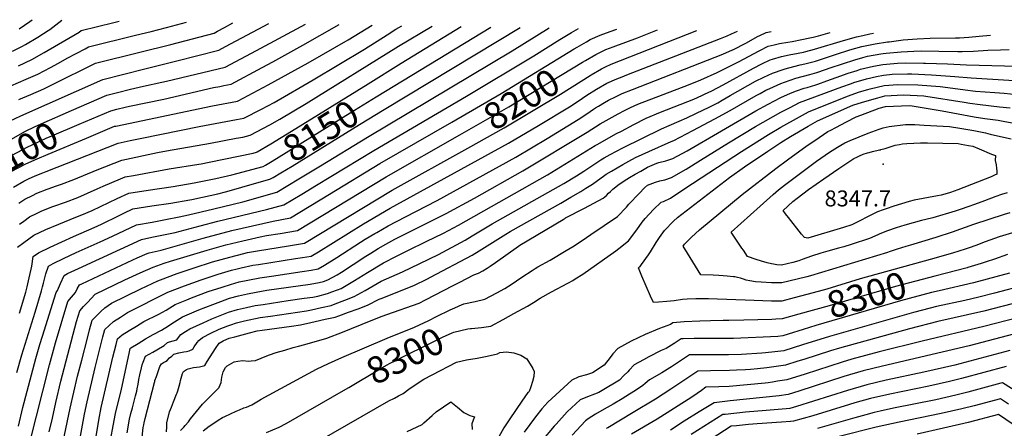
# Model space of a CAD drawing. Units: inches. Extents: x 2578015 to 2583500, y 1550435 to 1555843.
# Drawn here: x 2581397 to 2582462, y 1555343 to 1555785 of the extents above; entities that cross this region are included whole.
import ezdxf
from ezdxf.enums import TextEntityAlignment as Align

# ---------------------------------------------------------------- set-up
doc = ezdxf.new("R2010")
doc.units = ezdxf.units.IN
doc.header["$MEASUREMENT"] = 0
doc.layers.add('tile_2467_22_contour_10ft', color=123, linetype='Continuous')
doc.layers.add('tile_2467_22_spot_elev', color=173, linetype='Continuous')
doc.styles.add('Arial', font='arial.ttf')

msp = doc.modelspace()

# ---------------------------------------------------------------- linework, layer by layer
at = {"layer": 'tile_2467_22_contour_10ft'}
for p, q in [((2581782.4, 1555701.3, 8150), (2581906.4, 1555776.8, 8150)), ((2581791, 1555687.5, 8160), (2581938.3, 1555776.3, 8160)), ((2581870.7, 1555474.6, 8290), (2581872.3, 1555475.3, 8290))]:
    msp.add_line(p, q, dxfattribs=at)
for points, elevation in [([(2581385.6, 1555675.1), (2581397.8, 1555680.8), (2581486.4, 1555720), (2581532, 1555731.8), (2581566.7, 1555740.4), (2581612.1, 1555751.8), (2581619.3, 1555755.7), (2581666.3, 1555780.6)], 8080), ([(2581387, 1555713.4), (2581403.7, 1555720.3), (2581416.2, 1555725.9), (2581429.9, 1555733.2), (2581438.4, 1555737.7), (2581448.1, 1555743.1), (2581467.3, 1555753.4), (2581471.1, 1555755.3), (2581522.1, 1555768), (2581538.8, 1555772), (2581555.3, 1555776.3), (2581577.2, 1555782.1)], 8060), ([(2581388.8, 1555750.9), (2581398.7, 1555755.8), (2581402.8, 1555757.9), (2581416.2, 1555766), (2581427.5, 1555773.1), (2581429.2, 1555774.3), (2581442.1, 1555784.2)], 8040), ([(2581395.1, 1555735), (2581409.6, 1555741.8), (2581423.1, 1555749.4), (2581460.8, 1555771.4), (2581463, 1555773.1), (2581498.6, 1555781.8), (2581504.4, 1555783.2)], 8050), ([(2581395.6, 1555698.6), (2581408.5, 1555703.8), (2581422.8, 1555710), (2581431.9, 1555714.6), (2581478.8, 1555737.7), (2581526.5, 1555749.7), (2581560, 1555758.1), (2581606.9, 1555770.3), (2581610.8, 1555772.3), (2581618.1, 1555776.3), (2581627.3, 1555781.3)], 8070), ([(2581396.1, 1555774.9), (2581407.5, 1555782.8), (2581410, 1555784.7)], 8030), ([(2581389.9, 1555603.6), (2581401.1, 1555610.1), (2581406.1, 1555612.6), (2581413.3, 1555615.8), (2581421.5, 1555619.2), (2581425.3, 1555620.7), (2581503.2, 1555651.3), (2581516, 1555654), (2581528.7, 1555656.7), (2581590.9, 1555669.3), (2581631.3, 1555676.7), (2581639.2, 1555678.2), (2581658.3, 1555688.1), (2581672, 1555695.4), (2581714.4, 1555719.7), (2581769.7, 1555752.9), (2581794.2, 1555768.5), (2581803.9, 1555774.6), (2581810.3, 1555778.3)], 8120), ([(2581393.5, 1555403.3), (2581398.9, 1555422.5), (2581413.2, 1555468.6), (2581420.1, 1555491.7), (2581421.2, 1555495.9), (2581422.3, 1555499.9), (2581424.9, 1555509.9), (2581427.8, 1555518.4), (2581432.9, 1555521.2), (2581443.9, 1555526.6), (2581457.8, 1555532.9), (2581483.7, 1555544.4), (2581496.9, 1555550.8), (2581523, 1555563.1), (2581539.9, 1555565.8), (2581554.5, 1555568.6), (2581569.1, 1555571.5), (2581579.4, 1555573.6), (2581606.7, 1555580.1), (2581638.2, 1555587.8), (2581674.9, 1555598.4), (2581686.9, 1555605.5), (2581698.7, 1555612.7), (2581722, 1555626.8), (2581773.1, 1555657.9), (2581929.5, 1555751), (2581969.6, 1555775.8)], 8170), ([(2581395.2, 1555345.2), (2581400, 1555365.4), (2581414, 1555418.6), (2581418.4, 1555433.6), (2581421.2, 1555442.5), (2581435.9, 1555489.9), (2581437.5, 1555492.1), (2581440.6, 1555499.4), (2581444.6, 1555508.3), (2581448.4, 1555510.2), (2581460.1, 1555515.7), (2581528.3, 1555547.2), (2581539.5, 1555549.5), (2581564.7, 1555554.8), (2581592, 1555561.8), (2581611.1, 1555567), (2581663.9, 1555579.6), (2581682.4, 1555584.6), (2581701.8, 1555596.2), (2581717.8, 1555605.9), (2581779.9, 1555643.5), (2581880.2, 1555702.1), (2581953.1, 1555745.6), (2581981.4, 1555763.2), (2581993.9, 1555770.9), (2582001.6, 1555775.3)], 8180), ([(2581395.7, 1555586.5), (2581402.3, 1555590.7), (2581410.4, 1555594.8), (2581415.1, 1555597.1), (2581426.3, 1555601.6), (2581428.3, 1555602.4), (2581435.3, 1555604.8), (2581441.7, 1555606.9), (2581455, 1555611.8), (2581480.3, 1555622.4), (2581507, 1555633), (2581545.6, 1555641), (2581555.4, 1555643), (2581603, 1555651.1), (2581631, 1555656.5), (2581638.2, 1555657.9), (2581646, 1555659.8), (2581667.3, 1555671.2), (2581678.2, 1555677.2), (2581706.7, 1555694), (2581806.6, 1555756.1), (2581842.9, 1555777.8)], 8130), ([(2581452.8, 1555686.6), (2581491, 1555703.1), (2581502.4, 1555706), (2581516.6, 1555709.6), (2581530.7, 1555713), (2581550.6, 1555717.3), (2581555.3, 1555718.4), (2581618.9, 1555733.4), (2581652.8, 1555751.5), (2581706.1, 1555780)], 8090), ([(2581453.7, 1555286.8), (2581466.8, 1555358.3), (2581469.6, 1555371.7), (2581478.4, 1555408.8), (2581483.7, 1555430.2), (2581486.6, 1555441.7), (2581488.7, 1555449.8), (2581493.3, 1555454), (2581498.2, 1555458.3), (2581505.6, 1555463.2), (2581513.4, 1555468.2), (2581557.1, 1555490.1), (2581574.9, 1555497), (2581593, 1555503.5), (2581611.4, 1555509.6), (2581625.7, 1555513.8), (2581632.1, 1555515.5), (2581636.4, 1555516.5), (2581649.1, 1555519.2), (2581655.2, 1555520.2), (2581695, 1555526.4), (2581702.8, 1555527.6), (2581712.1, 1555529.2), (2581720, 1555533.9), (2581768.8, 1555564.1), (2581797.7, 1555581), (2581925.7, 1555651.1), (2581958, 1555670.2), (2581991.6, 1555690.5), (2582001, 1555696.7), (2582010.5, 1555703.1), (2582021.1, 1555709.8), (2582032.2, 1555716), (2582042.8, 1555720.8), (2582048.6, 1555723.1), (2582053.7, 1555725.2), (2582155.2, 1555764.4), (2582162.5, 1555767.4), (2582167, 1555769.4), (2582173.7, 1555772.5)], 8220), ([(2581460.8, 1555671.7), (2581495.2, 1555686.3), (2581501.6, 1555687.9), (2581510.7, 1555690.1), (2581515.6, 1555691.3), (2581552.5, 1555698.9), (2581606.5, 1555711.4), (2581613.2, 1555712.7), (2581617.7, 1555713.5), (2581625.6, 1555715), (2581659.2, 1555733.1), (2581670.5, 1555739.2), (2581703.2, 1555757.2), (2581742.4, 1555779.4)], 8100), ([(2581468.8, 1555656.8), (2581499.3, 1555669.5), (2581500.7, 1555669.8), (2581605.4, 1555691.6), (2581632.4, 1555696.6), (2581633.1, 1555696.9), (2581665.7, 1555714.4), (2581708.7, 1555738.1), (2581752.1, 1555763.1), (2581778.2, 1555778.9)], 8110), ([(2581475.3, 1555310.4), (2581482.3, 1555351.9), (2581484.9, 1555365.4), (2581493, 1555401.2), (2581497.5, 1555420), (2581501, 1555433.7), (2581502.4, 1555439.6), (2581507.5, 1555443.9), (2581514.9, 1555448.6), (2581522.9, 1555453.5), (2581531.1, 1555458.3), (2581547.3, 1555466.3), (2581555.2, 1555470.7), (2581559, 1555473.3), (2581565, 1555476.7), (2581577.6, 1555481.9), (2581582.7, 1555484), (2581600.6, 1555490.7), (2581615.6, 1555495.7), (2581624.6, 1555498.6), (2581634.3, 1555501.2), (2581643.7, 1555503.2), (2581656.6, 1555505.6), (2581669.1, 1555507.6), (2581702.5, 1555512.5), (2581712.2, 1555514.1), (2581719.5, 1555515.4), (2581726.6, 1555519.4), (2581740, 1555527.5), (2581765.5, 1555544.2), (2581770.6, 1555547.3), (2581780.9, 1555553.5), (2581783.3, 1555554.8), (2581795.3, 1555561.7), (2581814.3, 1555571.6), (2581848.3, 1555589.2), (2581933.5, 1555636.2), (2581950.5, 1555646.1), (2581967.6, 1555656.4), (2582001.2, 1555676.8), (2582010.6, 1555683), (2582017.7, 1555687.9), (2582019.9, 1555689.3), (2582023, 1555691.2), (2582029.5, 1555695.2), (2582033.9, 1555697.7), (2582041.4, 1555701.5), (2582048.9, 1555704.9), (2582059.8, 1555709.3), (2582157.6, 1555747.6), (2582168, 1555752.1), (2582168.5, 1555752.3), (2582183.3, 1555759.9), (2582195.4, 1555766.5), (2582197.9, 1555767.6), (2582204.5, 1555770.8), (2582210, 1555772)], 8230), ([(2581495.4, 1555331.8), (2581497.8, 1555345.6), (2581500.3, 1555359.1), (2581501.7, 1555365), (2581506.3, 1555383.5), (2581515.3, 1555425.7), (2581516.2, 1555429.4), (2581516.7, 1555429.9), (2581524.7, 1555434.8), (2581532.8, 1555439.6), (2581541.1, 1555444.3), (2581550, 1555449), (2581557.8, 1555453.8), (2581561.2, 1555456.1), (2581567, 1555459.9), (2581572.9, 1555463.5), (2581590.3, 1555471), (2581605.5, 1555476.9), (2581614.4, 1555480.2), (2581623.6, 1555483.5), (2581633.3, 1555486.2), (2581643, 1555488.3), (2581652.6, 1555490.2), (2581664.2, 1555492.2), (2581711, 1555498.8), (2581720.7, 1555500.5), (2581725.6, 1555501.7), (2581730.1, 1555503.5), (2581740.2, 1555509), (2581744.9, 1555511.7), (2581757.7, 1555520), (2581771.4, 1555529.1), (2581776.6, 1555532.5), (2581784.6, 1555537.3), (2581792.9, 1555542.1), (2581802.7, 1555547.3), (2581811.9, 1555552), (2581858.2, 1555575.2), (2581888.9, 1555591.9), (2581941.3, 1555621.3), (2582010.9, 1555663), (2582025, 1555672), (2582031.5, 1555675.8), (2582044.4, 1555683.1), (2582051.3, 1555686.6), (2582057.9, 1555690), (2582065.7, 1555693.3), (2582120.4, 1555714.2), (2582133.9, 1555719.8), (2582151.6, 1555727.6), (2582174.7, 1555739.2), (2582197.2, 1555751.2), (2582206.8, 1555756), (2582213.3, 1555757.6), (2582218.9, 1555758.9), (2582228, 1555760.3), (2582232.9, 1555761.2), (2582243.2, 1555763.2), (2582252, 1555765.2), (2582255.6, 1555766), (2582261.4, 1555767.4), (2582273.9, 1555770.9)], 8240), ([(2581512.9, 1555337.9), (2581515.6, 1555352.9), (2581517, 1555358.8), (2581518.6, 1555365.1), (2581520.9, 1555373.8), (2581522, 1555378), (2581523.3, 1555383.2), (2581523.8, 1555385.5), (2581524.8, 1555390.6), (2581525.7, 1555395.6), (2581526.7, 1555400.6), (2581528.5, 1555408.4), (2581529.2, 1555411.5), (2581530.3, 1555414.6), (2581532.9, 1555421), (2581540.6, 1555425.4), (2581544.9, 1555427.9), (2581553.1, 1555432.5), (2581556.6, 1555435.7), (2581558.8, 1555436.3), (2581566.5, 1555438.5), (2581568.3, 1555441.2), (2581571.1, 1555444.4), (2581576, 1555447.7), (2581580.6, 1555450.4), (2581595.3, 1555457.1), (2581604.6, 1555461.3), (2581613.6, 1555465.1), (2581622.7, 1555468.5), (2581632.3, 1555471.4), (2581642, 1555473.7), (2581651.6, 1555475.6), (2581660, 1555477), (2581687.1, 1555481.1), (2581704.6, 1555483.5), (2581713.8, 1555484.8), (2581719.2, 1555486), (2581729.8, 1555488.7), (2581734.4, 1555490.4), (2581740.5, 1555492.7), (2581744.5, 1555494.3), (2581759.1, 1555502.7), (2581772.9, 1555511.4), (2581790.4, 1555522), (2581804.4, 1555529.1), (2581817.6, 1555535.7), (2581836.6, 1555544.8), (2581855.4, 1555554.1), (2581871.4, 1555562.7), (2581968, 1555617.2), (2582019.6, 1555648.8), (2582021.6, 1555649.9), (2582042.6, 1555661.6), (2582047.9, 1555664.4), (2582061.2, 1555671.4), (2582074.7, 1555678.2), (2582090.3, 1555684.8), (2582126.2, 1555699), (2582134.9, 1555702.7), (2582137.8, 1555704.1), (2582145.7, 1555708), (2582158.2, 1555714.5), (2582190.9, 1555732.3), (2582200, 1555737.1), (2582209.1, 1555741.4), (2582211.4, 1555742.1), (2582221.1, 1555744.8), (2582229.6, 1555746.7), (2582239.1, 1555748.5), (2582245.1, 1555749.8), (2582247.5, 1555750.4), (2582256.8, 1555752.8), (2582288.3, 1555762.4), (2582302.4, 1555766.3), (2582309.4, 1555767.8), (2582316.9, 1555769.5), (2582320.8, 1555770.2)], 8250), ([(2581773.6, 1555715.5), (2581809.4, 1555737.7), (2581874.6, 1555777.3)], 8140), ([(2581996.9, 1555753.2), (2582000, 1555755), (2582010.2, 1555761), (2582014.1, 1555763.2), (2582016.7, 1555764.4), (2582022.4, 1555767), (2582024.8, 1555768.1), (2582035.7, 1555772.1), (2582042.8, 1555774.6)], 8190), ([(2582005.7, 1555738.8), (2582008.9, 1555740.8), (2582020.2, 1555747.3), (2582031.1, 1555752.5), (2582038.9, 1555755.5), (2582041.7, 1555756.6), (2582052.7, 1555760.5), (2582065.5, 1555765.1), (2582086.9, 1555773.9)], 8200), ([(2582014.2, 1555724.6), (2582015.2, 1555725.3), (2582026.2, 1555731.6), (2582030.6, 1555733.7), (2582036.8, 1555736.5), (2582129.5, 1555773.2)], 8210), ([(2581528.7, 1555329.7), (2581530.4, 1555343.9), (2581530.9, 1555346.6), (2581531.4, 1555348.9), (2581532.5, 1555353.7), (2581542.4, 1555392.4), (2581542.7, 1555393.5), (2581543, 1555394.6), (2581544.5, 1555399), (2581547.5, 1555407.6), (2581548.4, 1555409.7), (2581549.9, 1555412.7), (2581552.2, 1555414), (2581554.3, 1555415.2), (2581556.2, 1555416.3), (2581558.9, 1555419), (2581561.1, 1555421), (2581563.3, 1555423), (2581568.7, 1555424.7), (2581574.4, 1555425.5), (2581577, 1555426.1), (2581579.9, 1555426.9), (2581584.1, 1555428.6), (2581585.6, 1555431), (2581588.7, 1555435.9), (2581590.3, 1555437.9), (2581594.4, 1555441), (2581603.4, 1555445.8), (2581612.6, 1555450.2), (2581621.7, 1555453.8), (2581625.1, 1555455), (2581631.4, 1555457.1), (2581639.8, 1555459.1), (2581656.7, 1555462.6), (2581668.1, 1555464.2), (2581707.2, 1555469.9), (2581712.5, 1555471), (2581723.2, 1555473.4), (2581733.9, 1555475.9), (2581738.2, 1555477.5), (2581748.5, 1555481.4), (2581758.6, 1555485.4), (2581770.5, 1555492.1), (2581787.9, 1555501.9), (2581799.3, 1555507.1), (2581810.8, 1555512.2), (2581829.8, 1555521.2), (2581849.8, 1555530.9), (2581878.7, 1555546.5), (2581886.4, 1555551), (2581908.1, 1555564.1), (2581985.5, 1555607.8), (2581999.2, 1555616), (2582007.3, 1555621.1), (2582025.6, 1555633.2), (2582029.4, 1555635.4), (2582035.6, 1555638.9), (2582049.4, 1555646.2), (2582091.3, 1555666.7), (2582099.6, 1555670.5), (2582110.3, 1555675.2), (2582118.9, 1555678.7), (2582137.4, 1555687.5), (2582141.5, 1555689.4), (2582152.2, 1555695), (2582157.1, 1555697.8), (2582165.8, 1555702.7), (2582193.1, 1555718.2), (2582202.2, 1555722.8), (2582211.3, 1555727.1), (2582223, 1555731), (2582225.3, 1555731.8), (2582234.7, 1555734.2), (2582241.5, 1555735.9), (2582246.4, 1555737), (2582258.1, 1555739.9), (2582267.7, 1555743), (2582280.9, 1555747.6), (2582294.2, 1555751.9), (2582297.6, 1555752.8), (2582308.2, 1555755.7), (2582322.7, 1555758.8), (2582335.8, 1555760.7), (2582337.9, 1555761), (2582353, 1555763.1), (2582368, 1555764.1), (2582382.1, 1555764.8), (2582409.4, 1555765), (2582411.8, 1555765), (2582413.9, 1555765.1), (2582424, 1555765.9), (2582435.3, 1555767.1), (2582447.6, 1555768.2)], 8260), ([(2581555.6, 1555339), (2581555.9, 1555344.4), (2581556, 1555349), (2581558.9, 1555360.6), (2581560.8, 1555365.8), (2581563, 1555371.5), (2581566.3, 1555379.9), (2581567, 1555381.4), (2581567.8, 1555383.4), (2581569.3, 1555388.6), (2581570.2, 1555392.6), (2581570.7, 1555394.7), (2581572.9, 1555402.2), (2581573.9, 1555404.3), (2581577, 1555406.7), (2581579, 1555407.2), (2581584.8, 1555408.8), (2581591.2, 1555409.3), (2581596.9, 1555410.9), (2581599.5, 1555415.2), (2581608.5, 1555429.4), (2581612.5, 1555434.9), (2581616.7, 1555437.6), (2581620.7, 1555439.4), (2581623.4, 1555440.3), (2581629.3, 1555442), (2581637.4, 1555444.1), (2581645.4, 1555446.2), (2581653.5, 1555448.2), (2581658.9, 1555449), (2581690.9, 1555453.5), (2581700.7, 1555455), (2581711.7, 1555457.4), (2581716.5, 1555458.4), (2581727.2, 1555460.8), (2581738, 1555463.2), (2581742, 1555464.6), (2581752.4, 1555468.4), (2581762.8, 1555472.3), (2581773, 1555476.2), (2581785.6, 1555482.6), (2581787.8, 1555483.4), (2581823.1, 1555497.5), (2581838.1, 1555504.5), (2581841.3, 1555506.2), (2581886.2, 1555530.2), (2581893.8, 1555534.7), (2581922.7, 1555552.8), (2581927.6, 1555555.7), (2581982.2, 1555586.4), (2581993.3, 1555592.8), (2582004, 1555598.9), (2582009.5, 1555602.5), (2582016.5, 1555607.1), (2582029.9, 1555616.6), (2582031.5, 1555617.7), (2582037.1, 1555621.1), (2582043.2, 1555624.7), (2582049.4, 1555628.1), (2582056, 1555631.7), (2582063.1, 1555635.6), (2582077.7, 1555642.3), (2582101.8, 1555653.1), (2582104.5, 1555654.1), (2582125.1, 1555664.9), (2582148.9, 1555677.6), (2582165.6, 1555686.6), (2582193.7, 1555702.7), (2582198.2, 1555705.1), (2582204.4, 1555708.4), (2582208.4, 1555710.3), (2582220.6, 1555715.9), (2582224.4, 1555717.3), (2582236.8, 1555721.4), (2582251.7, 1555725.4), (2582259.4, 1555727.5), (2582269, 1555730.8), (2582274, 1555732.6), (2582287.3, 1555737.1), (2582300.6, 1555741.5), (2582309.2, 1555743.9), (2582314.3, 1555745.2), (2582328.8, 1555747.9), (2582331.3, 1555748.2), (2582334.6, 1555748.7), (2582350.6, 1555750.1), (2582364.5, 1555750.9), (2582372.4, 1555751), (2582391.5, 1555750.9), (2582412, 1555750.4), (2582416.8, 1555750.3), (2582429.1, 1555750.7), (2582444.4, 1555751.8), (2582458.3, 1555752.3), (2582467.8, 1555752.5)], 8270), ([(2581864.4, 1555674.1), (2581917.8, 1555705), (2581996.9, 1555753.2)], 8190), ([(2581570.8, 1555340.7), (2581574.2, 1555344.3), (2581575.6, 1555345.9), (2581579.3, 1555350.1), (2581581.6, 1555353.1), (2581594.4, 1555369.1), (2581603.6, 1555378.1), (2581608.2, 1555382.7), (2581612.4, 1555387), (2581612.6, 1555387.3), (2581614.8, 1555392.5), (2581615.5, 1555398.3), (2581616.7, 1555404), (2581619.5, 1555408.8), (2581621, 1555410.5), (2581626.1, 1555413.5), (2581628.9, 1555414.7), (2581632.8, 1555415.6), (2581638.1, 1555416.4), (2581644.1, 1555415.7), (2581647.3, 1555416), (2581651.7, 1555416.4), (2581664.1, 1555421.4), (2581666.8, 1555422.4), (2581674.2, 1555425.1), (2581683.4, 1555427.6), (2581692.7, 1555430.2), (2581698.3, 1555431.6), (2581705.3, 1555433.6), (2581729.2, 1555440.6), (2581745.9, 1555447), (2581777.2, 1555459.5), (2581788.8, 1555464.1), (2581794.1, 1555466), (2581829, 1555478.4), (2581836, 1555481.8), (2581865.9, 1555497.3), (2581873, 1555501.1), (2581888.2, 1555508.8), (2581893.3, 1555510.6), (2581898, 1555513.1), (2581902.7, 1555516), (2581905.9, 1555518.2), (2581911.7, 1555522.4), (2581936.6, 1555539.9), (2581938, 1555540.8), (2581984.7, 1555568.9), (2581987.1, 1555570.3), (2581987.3, 1555570.4), (2582007.8, 1555581), (2582018, 1555586.4), (2582028.1, 1555591.9), (2582031.6, 1555594.7), (2582033.9, 1555597.1), (2582036, 1555599.1), (2582038.5, 1555601.5), (2582042, 1555604.2), (2582044.1, 1555606), (2582050.8, 1555610.4), (2582056.8, 1555614.1), (2582062.9, 1555617.6), (2582068.9, 1555621), (2582076.3, 1555625.2), (2582086.1, 1555629.6), (2582088.6, 1555630.2), (2582096, 1555632.1), (2582103.4, 1555634.6), (2582119, 1555643.1), (2582193.3, 1555686.1), (2582206.7, 1555693.5), (2582220.4, 1555700.5), (2582230.8, 1555705.5), (2582237.4, 1555707.8), (2582245.8, 1555710.7), (2582249.1, 1555711.6), (2582258.4, 1555714.4), (2582260.7, 1555715.1), (2582270.3, 1555718.5), (2582280.3, 1555722.3), (2582293.5, 1555726.9), (2582303.2, 1555730), (2582306.9, 1555731.1), (2582320.8, 1555734.5), (2582330.8, 1555736.3), (2582334.9, 1555736.8), (2582346.7, 1555737.6), (2582355.6, 1555738), (2582374.8, 1555737.9), (2582377.1, 1555737.9), (2582400.8, 1555737), (2582421.6, 1555736), (2582517.4, 1555733.5)], 8280), ([(2581872.9, 1555660.2), (2581926.2, 1555690.4), (2582005.7, 1555738.8)], 8200), ([(2581872.3, 1555475.3), (2581877.3, 1555477.5), (2581889.7, 1555480.1), (2581899.9, 1555482.6), (2581913, 1555489.5), (2581921.8, 1555494.2), (2581928.4, 1555498.4), (2581940.3, 1555506.5), (2581951.3, 1555513.6), (2581954.4, 1555515.6), (2581957.4, 1555517.4), (2581970.7, 1555524.9), (2581988.1, 1555535.1), (2581996.7, 1555540.3), (2582010, 1555549.2), (2582014.8, 1555552.4), (2582043.6, 1555571.8), (2582053.4, 1555582.2), (2582056.1, 1555585.3), (2582067, 1555597), (2582073, 1555602.8), (2582076.2, 1555605.7), (2582084.8, 1555609), (2582089.6, 1555610.7), (2582094.8, 1555611.7), (2582102.2, 1555614.3), (2582117.9, 1555623.3), (2582133.5, 1555632.7), (2582164, 1555651.8), (2582193.1, 1555669.3), (2582220.4, 1555684.7), (2582230.6, 1555690), (2582240.8, 1555695.2), (2582286.4, 1555712.3), (2582297.1, 1555715.9), (2582299.6, 1555716.8), (2582313.2, 1555720.8), (2582324, 1555723.3), (2582331.5, 1555724.9), (2582338.2, 1555725.4), (2582341, 1555725.7), (2582357.5, 1555726.1), (2582362.2, 1555726.1), (2582383.7, 1555725.2), (2582408.8, 1555723.5), (2582426.4, 1555721.8), (2582513.8, 1555716.6)], 8290), ([(2581881.6, 1555645.9), (2581921, 1555667.9), (2581982, 1555704.3), (2582004.4, 1555718.4), (2582014.2, 1555724.6)], 8210), ([(2581653.7, 1555641.9), (2581668.4, 1555650.5), (2581690.8, 1555664.2), (2581773.6, 1555715.5)], 8140), ([(2581884.5, 1555450.8), (2581885.8, 1555450.9), (2581896.3, 1555451.9), (2581906.7, 1555453.5), (2581919.8, 1555460.6), (2581931.6, 1555467.1), (2581946.1, 1555474.9), (2581952.8, 1555479), (2581960, 1555483.6), (2581972.1, 1555490.5), (2581990, 1555500), (2581995.3, 1555502.9), (2581997.7, 1555504.4), (2582006.3, 1555509.7), (2582042, 1555534.8), (2582045.2, 1555537.2), (2582055.5, 1555545.8), (2582064.7, 1555557.6), (2582070.5, 1555566), (2582073.7, 1555569.7), (2582082.8, 1555579.6), (2582090.9, 1555587.4), (2582093.5, 1555588.3), (2582101, 1555591.9), (2582116.7, 1555602.1), (2582177.9, 1555642.3), (2582207, 1555660.6), (2582220.4, 1555668.4), (2582240.6, 1555679.7), (2582250.5, 1555685.2), (2582292.5, 1555702.2), (2582305.8, 1555706.7), (2582314.7, 1555709.2), (2582317.3, 1555709.9), (2582332.3, 1555713.6), (2582347.1, 1555714.6), (2582368.7, 1555714.3), (2582392.8, 1555712.5), (2582412.2, 1555709.9), (2582420.1, 1555708.8), (2582431.2, 1555707.5), (2582452.2, 1555705.9), (2582462.2, 1555705.2), (2582482.7, 1555703.3)], 8300), ([(2581662.6, 1555627.6), (2581669.8, 1555631.8), (2581754.2, 1555684.1), (2581782.4, 1555701.3)], 8150), ([(2582234.8, 1555484.1), (2582221.6, 1555480.6), (2582215.5, 1555480.5), (2582210.5, 1555480.5), (2582191.6, 1555481), (2582142.2, 1555483), (2582130.4, 1555483.1), (2582128.3, 1555483.1), (2582119, 1555482.6), (2582113.9, 1555482.3), (2582105.1, 1555480.9), (2582097.1, 1555480.1), (2582088.2, 1555479.3), (2582082.8, 1555478.9), (2582079.5, 1555485.8), (2582074.7, 1555496.7), (2582070.1, 1555507.4), (2582066.3, 1555516.6), (2582068, 1555517.9), (2582068.2, 1555518), (2582069.8, 1555520.2), (2582077.2, 1555530.5), (2582079.3, 1555533.6), (2582085.6, 1555544), (2582089, 1555549.1), (2582094.4, 1555556.7), (2582104.4, 1555567), (2582108.7, 1555571), (2582122.7, 1555581.8), (2582136.7, 1555592.6), (2582150.7, 1555603.4), (2582165, 1555614.3), (2582181.1, 1555625.8), (2582206.3, 1555642.7), (2582220.5, 1555652.1), (2582230.8, 1555658.3), (2582250.2, 1555669.7), (2582260, 1555675.4), (2582298.6, 1555692.3), (2582308.9, 1555695.6), (2582325.5, 1555700.3), (2582333, 1555702.3), (2582353.3, 1555703.4), (2582375.3, 1555702.3), (2582377.6, 1555702.1), (2582419, 1555695.5), (2582424.9, 1555694.5), (2582436.1, 1555693), (2582457.3, 1555690.7), (2582468.9, 1555689.5)], 8310), ([(2581329.6, 1555618.6), (2581335.3, 1555623), (2581351, 1555633.4), (2581367.5, 1555643.6), (2581384.6, 1555653.7), (2581402.7, 1555664.2), (2581412.6, 1555669), (2581419.8, 1555672.3), (2581452.8, 1555686.6)], 8090), ([(2581670.8, 1555614.2), (2581679.4, 1555619.3), (2581691.4, 1555626.5), (2581764.3, 1555671.3), (2581791, 1555687.5)], 8160), ([(2582114.7, 1555539.9), (2582116.3, 1555542.1), (2582119.8, 1555545.6), (2582123.9, 1555549.6), (2582128.1, 1555553.5), (2582132.4, 1555557.4), (2582178.8, 1555595.7), (2582215, 1555624), (2582227.6, 1555633.4), (2582249.1, 1555648.9), (2582252.8, 1555651.4), (2582262.1, 1555657.5), (2582271.4, 1555663.7), (2582274.7, 1555665.4), (2582279.9, 1555668.2), (2582291.6, 1555674.3), (2582302, 1555679.6), (2582307, 1555681.7), (2582327.1, 1555689), (2582333.7, 1555690.9), (2582359.6, 1555692), (2582362.5, 1555691.8), (2582395.2, 1555686.1), (2582401, 1555685.1), (2582429.8, 1555679.9), (2582441.2, 1555678), (2582455.6, 1555676.2), (2582461.1, 1555675.1), (2582494.8, 1555669)], 8320), ([(2581407.5, 1555327.5), (2581428.7, 1555411.7), (2581435.2, 1555435.5), (2581448.7, 1555480), (2581452.6, 1555484.8), (2581456.8, 1555489.9), (2581458.9, 1555493.9), (2581461.4, 1555498.1), (2581463.8, 1555499.3), (2581518.9, 1555525.1), (2581523.9, 1555527.4), (2581534.4, 1555532), (2581536.8, 1555532.6), (2581549.6, 1555535.5), (2581595.3, 1555548.6), (2581626.1, 1555556.7), (2581671, 1555566.9), (2581689.8, 1555570.7), (2581731.9, 1555596.1), (2581786.5, 1555629.1), (2581864.4, 1555674.1)], 8190), ([(2581337.3, 1555604.2), (2581341.2, 1555607.3), (2581352.9, 1555616.8), (2581359.1, 1555620.8), (2581369, 1555627.1), (2581382.3, 1555634.9), (2581405.2, 1555647.3), (2581410, 1555649.5), (2581419, 1555653.8), (2581425.2, 1555656.7), (2581431.4, 1555659.3), (2581460.8, 1555671.7)], 8100), ([(2582166.9, 1555555.1), (2582198, 1555583.3), (2582212.1, 1555595.7), (2582217.9, 1555600.7), (2582224.5, 1555605.9), (2582233, 1555612.5), (2582259.1, 1555631.7), (2582273.2, 1555641.4), (2582281.9, 1555647), (2582285.3, 1555649.2), (2582289.9, 1555651.8), (2582295.4, 1555654.2), (2582314.9, 1555662.1), (2582318.9, 1555663.6), (2582322.8, 1555665.1), (2582326.8, 1555666.5), (2582330.3, 1555667.5), (2582331.4, 1555667.8), (2582337.6, 1555669.2), (2582343.6, 1555670.1), (2582349.5, 1555670.8), (2582355.3, 1555671.3), (2582365.5, 1555671.3), (2582375.6, 1555670.9), (2582403.1, 1555669.2), (2582414.1, 1555667.4), (2582429.5, 1555664.8), (2582442.2, 1555662.6), (2582447.2, 1555661), (2582451.9, 1555659.8), (2582469.7, 1555656)], 8330), ([(2581345.2, 1555589.6), (2581353.3, 1555596.2), (2581358.9, 1555601), (2581364.2, 1555605.3), (2581370.8, 1555610.4), (2581380.2, 1555616.5), (2581387.4, 1555620.5), (2581403.2, 1555629), (2581415.3, 1555634.4), (2581427.4, 1555639.5), (2581468.8, 1555656.8)], 8110), ([(2581428.6, 1555339), (2581432.2, 1555354.1), (2581435.7, 1555371), (2581441.1, 1555394), (2581458.1, 1555458.5), (2581461.6, 1555470), (2581465.7, 1555474.6), (2581469.9, 1555479.1), (2581478.2, 1555488), (2581510.5, 1555503.5), (2581526.9, 1555511.1), (2581541, 1555517.3), (2581552.9, 1555521.4), (2581559.8, 1555523.6), (2581599.6, 1555535.6), (2581619.6, 1555541.2), (2581638.1, 1555545.8), (2581656.7, 1555549.9), (2581663.9, 1555551.3), (2581678.6, 1555553.7), (2581697.2, 1555556.9), (2581793.1, 1555614.8), (2581872.9, 1555660.2)], 8200), ([(2581396.2, 1555563.6), (2581400.9, 1555567.1), (2581407.1, 1555571.6), (2581415.4, 1555575.6), (2581419.8, 1555577.8), (2581431.3, 1555582.3), (2581433.5, 1555583.1), (2581446.2, 1555587.5), (2581459.4, 1555592.5), (2581480.6, 1555601.8), (2581486.9, 1555604.6), (2581505.8, 1555612.7), (2581510.8, 1555614.7), (2581519.7, 1555616.4), (2581558.4, 1555623.6), (2581590.6, 1555628.5), (2581592.9, 1555628.8), (2581601.8, 1555630.6), (2581649.3, 1555640.4), (2581652.8, 1555641.4), (2581653.7, 1555641.9)], 8140), ([(2581437.6, 1555299.6), (2581451.2, 1555364.6), (2581459.3, 1555399.2), (2581463.8, 1555416.7), (2581469.9, 1555440.4), (2581472.2, 1555449.5), (2581475, 1555459.9), (2581480.3, 1555465.2), (2581484.4, 1555469.2), (2581488.6, 1555473.1), (2581495.8, 1555478.1), (2581527.8, 1555493.8), (2581546, 1555502.3), (2581549.1, 1555503.6), (2581567.1, 1555510.3), (2581585.3, 1555516.5), (2581605.2, 1555522.8), (2581624, 1555528), (2581639.3, 1555532), (2581643.2, 1555532.9), (2581654.1, 1555534.9), (2581687.5, 1555540.2), (2581704.7, 1555543), (2581799.8, 1555600.4), (2581881.6, 1555645.9)], 8210), ([(2581394.2, 1555538.7), (2581401.1, 1555543.9), (2581412, 1555551.8), (2581424.7, 1555557.9), (2581439, 1555563.7), (2581457.4, 1555571.1), (2581463.8, 1555573.6), (2581475.1, 1555578.6), (2581502, 1555591.3), (2581514.8, 1555597.3), (2581535.5, 1555600.5), (2581562.7, 1555604.4), (2581585.6, 1555608.4), (2581609, 1555613.1), (2581626.2, 1555616.9), (2581660.1, 1555626.1), (2581662.6, 1555627.6)], 8150), ([(2581396.5, 1555467.3), (2581403.2, 1555490.3), (2581404.6, 1555495.8), (2581406.9, 1555505.7), (2581408.9, 1555514.9), (2581409.6, 1555518.2), (2581411, 1555528.6), (2581416.8, 1555532.6), (2581429.5, 1555538.9), (2581454.8, 1555550.2), (2581477.2, 1555560), (2581485, 1555563.7), (2581504.4, 1555573.2), (2581509.4, 1555575.7), (2581518.9, 1555580.2), (2581539.6, 1555583.4), (2581560.3, 1555586.5), (2581580.9, 1555590), (2581583, 1555590.4), (2581594.3, 1555592.8), (2581610.9, 1555596.6), (2581619.3, 1555598.6), (2581633.5, 1555602.6), (2581640.5, 1555604.6), (2581667.5, 1555612.2), (2581670.8, 1555614.2)], 8160), ([(2582465.4, 1555597.7), (2582459.4, 1555595.8), (2582453.1, 1555593.6), (2582441, 1555589), (2582430.3, 1555584.8), (2582424, 1555582.7), (2582414.6, 1555579.5), (2582409.2, 1555577.8), (2582384.9, 1555570.6), (2582377.5, 1555568.9), (2582372.6, 1555567.7), (2582354.7, 1555562.5), (2582345.3, 1555559.6), (2582336.1, 1555556.5), (2582327.7, 1555553.1), (2582325.5, 1555552), (2582316.4, 1555548.2), (2582296.6, 1555541.8), (2582288.8, 1555539.3), (2582282.9, 1555537.6), (2582271.3, 1555534.4), (2582263.7, 1555532.3), (2582253.6, 1555529), (2582243.7, 1555525.4), (2582240.1, 1555524.1), (2582233.5, 1555522.3), (2582221.1, 1555519.5), (2582216, 1555519.6), (2582212.4, 1555520.3), (2582210.2, 1555520.7), (2582205.7, 1555521.8), (2582199.6, 1555523.5), (2582193.8, 1555525.4), (2582184.5, 1555528.8), (2582179.9, 1555535.4), (2582178.4, 1555537.6), (2582173.3, 1555545.3), (2582169, 1555551.8), (2582166.9, 1555555.1)], 8330), ([(2582468.5, 1555575.8), (2582462.3, 1555574), (2582445.8, 1555568.9), (2582428.9, 1555563.3), (2582406.1, 1555555.1), (2582388.3, 1555549.2), (2582360.8, 1555541.1), (2582355.8, 1555539.7), (2582346.4, 1555536.8), (2582337.8, 1555533.9), (2582335.8, 1555533.1), (2582252.7, 1555507.9), (2582248.6, 1555506.8), (2582238.3, 1555504.3), (2582221.4, 1555500.1), (2582215.8, 1555500.1), (2582210.2, 1555500.3), (2582199.1, 1555500.9), (2582193, 1555501.4), (2582186.9, 1555502.3), (2582183.1, 1555503.1), (2582179.9, 1555504.1), (2582176.7, 1555505.2), (2582173.4, 1555506), (2582170.6, 1555506.6), (2582169.8, 1555506.8), (2582169.4, 1555506.8), (2582162.5, 1555507.5), (2582158.2, 1555507.9), (2582153.5, 1555508.3), (2582147.1, 1555508.6), (2582133.9, 1555508.9), (2582119.3, 1555532.4), (2582114.7, 1555539.9)], 8320), ([(2582471.4, 1555554.4), (2582460.3, 1555551.1), (2582457, 1555550), (2582441.6, 1555544.4), (2582431.4, 1555540.5), (2582424.4, 1555538), (2582420.1, 1555536.6), (2582406.3, 1555532.3), (2582382, 1555525.6)], 8310), ([(2582382, 1555525.6), (2582306.3, 1555504.4), (2582270.3, 1555493.5), (2582255.5, 1555489.5), (2582234.8, 1555484.1)], 8310), ([(2582466, 1555530.8), (2582451.7, 1555526), (2582442.9, 1555522.9), (2582437.5, 1555521.2), (2582423, 1555516.7), (2582422.3, 1555516.6), (2582387.3, 1555507.4)], 8300), ([(2582387.3, 1555507.4), (2582344.5, 1555496.3), (2582272.7, 1555475.3), (2582240, 1555466.2)], 8300), ([(2582468, 1555510.6), (2582429.1, 1555500.3), (2582391.9, 1555491.6)], 8290), ([(2582484.7, 1555497.6), (2582451.7, 1555489.2), (2582434.9, 1555484.8), (2582419.7, 1555481.2), (2582389.1, 1555474.5), (2582374, 1555470.8), (2582364.2, 1555468.2), (2582273.3, 1555442.3), (2582243.9, 1555433.1), (2582223.9, 1555426.9), (2582213.9, 1555425.7), (2582203.8, 1555424.6), (2582199.8, 1555424.2), (2582177.9, 1555422.8), (2582164, 1555422.4), (2582135.7, 1555422.5), (2582121.6, 1555422.3), (2582102, 1555409.5), (2582100.3, 1555408.4), (2582091.5, 1555402.8), (2582078.2, 1555395.2), (2582073.5, 1555391.4), (2582071, 1555389.2), (2582063.1, 1555384), (2582056.6, 1555379.7), (2582048.6, 1555374.8), (2582039.1, 1555369.2), (2582029.4, 1555363.8), (2582019.9, 1555358.4), (2582011.8, 1555353.3), (2582009.1, 1555351), (2581994.6, 1555335.6)], 8280), ([(2582391.9, 1555491.6), (2582383.5, 1555489.7), (2582350.2, 1555480.8), (2582258.5, 1555454.1), (2582244.8, 1555449.8)], 8290), ([(2581595.2, 1555340.3), (2581601.6, 1555345.3), (2581603.4, 1555346.5), (2581611.5, 1555351.7), (2581616.1, 1555354.5), (2581618.8, 1555355.8), (2581630.8, 1555361.5), (2581634.5, 1555363.1), (2581639.1, 1555365), (2581642.1, 1555365.9), (2581647.9, 1555368.4), (2581655.1, 1555372.7), (2581658, 1555374.6), (2581717.7, 1555407), (2581731, 1555413.1), (2581745.3, 1555419.5), (2581794.2, 1555440.6), (2581823.9, 1555452.4), (2581829.3, 1555454.8), (2581839.6, 1555459.6), (2581847.8, 1555463.7), (2581862.4, 1555470.9), (2581865, 1555472.1), (2581870.7, 1555474.6)], 8290), ([(2582480.7, 1555480), (2582440.4, 1555469.6), (2582390.4, 1555458.3), (2582359.9, 1555450.6), (2582284.1, 1555429.7), (2582274.1, 1555426.7), (2582245.4, 1555417.4), (2582239, 1555415.4), (2582225.4, 1555411.1), (2582215.3, 1555409.7), (2582205.4, 1555408.3), (2582195.3, 1555407.2), (2582187.6, 1555406.6), (2582182.2, 1555406.1), (2582172.5, 1555405.7), (2582164.8, 1555405.4), (2582144.5, 1555405.1), (2582130.5, 1555404.9), (2582111.1, 1555391.6), (2582101.4, 1555385.1), (2582084.8, 1555374.6), (2582060.7, 1555359.9), (2582033.2, 1555343.5), (2582031.3, 1555342.7)], 8270), ([(2582240, 1555466.2), (2582221.9, 1555461.2), (2582215.1, 1555460.9), (2582210.7, 1555460.7), (2582180.3, 1555459.8), (2582164.3, 1555459.4), (2582158.2, 1555459.5), (2582144.4, 1555459.3), (2582132.7, 1555458.8), (2582115.8, 1555457.9), (2582103.7, 1555457.1), (2582100.9, 1555455.3), (2582089.3, 1555451), (2582073.6, 1555444.4), (2582058.4, 1555437.2), (2582044.2, 1555429.2), (2582038.5, 1555423.5), (2582035.6, 1555419.6), (2582029.2, 1555411.1), (2582016.7, 1555402.8), (2582010, 1555400.9), (2582001.9, 1555398.6), (2581994.4, 1555395.1), (2581968.1, 1555371.3), (2581961.8, 1555363.9), (2581954.8, 1555355.3), (2581942.5, 1555338.9)], 8300), ([(2582476.6, 1555462.4), (2582440.4, 1555452.9), (2582373.6, 1555437.2), (2582327, 1555425.8), (2582297.3, 1555417.6), (2582286.8, 1555414.5), (2582246.8, 1555401.6), (2582226.8, 1555395.3), (2582216.8, 1555393.8), (2582211.3, 1555392.9), (2582206.8, 1555392.3), (2582203.7, 1555391.9), (2582164.7, 1555388.1), (2582153.4, 1555387.8), (2582139.4, 1555387.5), (2582134.5, 1555384), (2582129.9, 1555380.6), (2582124.3, 1555376.6), (2582086.7, 1555352.9), (2582058.7, 1555336.7)], 8260), ([(2581746.9, 1555383.8), (2581752.8, 1555387.2), (2581785.9, 1555407), (2581794.2, 1555411.6), (2581796.8, 1555413), (2581854.4, 1555441.4), (2581864.7, 1555446.1), (2581866.6, 1555446.9), (2581881.7, 1555450.5), (2581884.5, 1555450.8)], 8300), ([(2582244.8, 1555449.8), (2582228.4, 1555444.6), (2582222.5, 1555442.8), (2582217.4, 1555442.2), (2582169.1, 1555440), (2582165, 1555439.9), (2582155, 1555439.9), (2582131.9, 1555440.1), (2582126.6, 1555440.1), (2582114.8, 1555439.8), (2582112.7, 1555439.7), (2582105, 1555434.8), (2582096.2, 1555429.3), (2582091, 1555427), (2582077.6, 1555420.2), (2582071.7, 1555417), (2582061.8, 1555411.6), (2582056.2, 1555405.8), (2582054.8, 1555404), (2582050.7, 1555399.9), (2582045.8, 1555395.1), (2582027.2, 1555383.8), (2582023.5, 1555381.8), (2582018.7, 1555380), (2582011.1, 1555377), (2582003.4, 1555373.6), (2581989.1, 1555360.9), (2581977.3, 1555347.6), (2581975.2, 1555345.2), (2581961.9, 1555329.3)], 8290), ([(2582472.5, 1555444.8), (2582424.5, 1555432.1), (2582330.5, 1555410.2), (2582309.7, 1555405), (2582288.8, 1555398.9), (2582239.9, 1555383.1), (2582228.3, 1555379.5), (2582218.8, 1555378), (2582183.2, 1555374.6), (2582165.8, 1555372.6), (2582148.4, 1555370.4), (2582132.2, 1555360.6), (2582115.7, 1555350.5), (2582101.2, 1555341.1)], 8250), ([(2581721.4, 1555329.8), (2581796.3, 1555372.5), (2581802.4, 1555375.7), (2581806.6, 1555377.9), (2581811.8, 1555380.6), (2581817.9, 1555385.1), (2581832.1, 1555394.9), (2581834.1, 1555396), (2581842.9, 1555400.7), (2581869.4, 1555414.3), (2581880.4, 1555416.9), (2581891.6, 1555418.8), (2581902.7, 1555420.9), (2581913.7, 1555423.5), (2581916.4, 1555425), (2581923.4, 1555425.6), (2581931.5, 1555424.6), (2581938.9, 1555422.1), (2581945.7, 1555418.1), (2581952.2, 1555407.5), (2581953.6, 1555404.2), (2581953.2, 1555398.9), (2581951.6, 1555393.4), (2581949.8, 1555387.8), (2581947.9, 1555382.8), (2581946.9, 1555381.8), (2581946.6, 1555381.5), (2581940.2, 1555372.2), (2581927.2, 1555353.2), (2581920.6, 1555343.6), (2581909.3, 1555323.3)], 8310), ([(2582468.5, 1555427.2), (2582408.7, 1555411.4), (2582375.2, 1555403.7), (2582334.6, 1555395), (2582313.7, 1555390), (2582292.7, 1555384), (2582237.6, 1555366.4), (2582230.4, 1555364.3), (2582226.3, 1555364), (2582213.4, 1555363), (2582204.5, 1555362.3), (2582182.4, 1555360.3), (2582160.1, 1555358), (2582157.6, 1555357.8), (2582123.6, 1555336.1)], 8240), ([(2582464.4, 1555409.7), (2582416.1, 1555396.7), (2582403, 1555393.4), (2582380.8, 1555388.5), (2582338.6, 1555379.8), (2582317.6, 1555375.1), (2582300.6, 1555370.4), (2582294.9, 1555368.7), (2582255, 1555356.4), (2582234.2, 1555350.5), (2582231, 1555350.3), (2582221.1, 1555349.5), (2582194.7, 1555347.7), (2582185.4, 1555346.9), (2582172.6, 1555345.7), (2582166.9, 1555345.1), (2582130.5, 1555322)], 8230), ([(2582477.2, 1555381.5), (2582460.6, 1555392.1), (2582458.7, 1555391.6), (2582422.8, 1555382), (2582409.8, 1555378.7), (2582388.3, 1555373.9), (2582342.6, 1555364.6), (2582328.1, 1555361.4), (2582321.6, 1555360), (2582312.4, 1555357.6), (2582300.5, 1555354.3), (2582260.3, 1555342.9)], 8220), ([(2581663.8, 1555338.3), (2581677.5, 1555344.1), (2581685, 1555348.2), (2581746.9, 1555383.8)], 8300), ([(2581816.1, 1555339.6), (2581826.8, 1555344.5), (2581832.1, 1555347), (2581834.2, 1555348.9), (2581843, 1555356.7), (2581847.4, 1555360.6), (2581855.3, 1555366.2), (2581863.3, 1555371.7), (2581868.6, 1555367.4), (2581870.4, 1555365.7), (2581877.4, 1555359.9), (2581883.8, 1555356.9), (2581889, 1555355.4), (2581887.4, 1555351.9), (2581885.9, 1555347.8), (2581886.2, 1555341.5)], 8320), ([(2582467.1, 1555369.2), (2582458.4, 1555375), (2582429.6, 1555367.3), (2582416.5, 1555364), (2582393.9, 1555358.9), (2582348.4, 1555349.6), (2582323.6, 1555344.1), (2582283.6, 1555334.1)], 8210), ([(2582472, 1555347.1), (2582456.2, 1555357.9), (2582423.3, 1555349.2), (2582396.7, 1555343.1), (2582368.1, 1555336.8)], 8200)]:
    msp.add_lwpolyline(points, dxfattribs=dict(at, elevation=elevation))
at = {"layer": 'tile_2467_22_contour_10ft', "elevation": 8340}
msp.add_lwpolyline([(2582222.9, 1555578.3), (2582233.4, 1555588.1), (2582238.3, 1555591.9), (2582250.6, 1555601.1), (2582267.1, 1555612.8), (2582283.2, 1555623.8), (2582299.4, 1555634.6), (2582302.7, 1555636.3), (2582305.8, 1555637.7), (2582309.7, 1555639.2), (2582314.2, 1555640.8), (2582316.1, 1555641.3), (2582319.8, 1555642.2), (2582327.4, 1555643.9), (2582328.2, 1555644.1), (2582328.9, 1555644.3), (2582333.4, 1555645.6), (2582337.8, 1555647), (2582344.4, 1555649), (2582349.1, 1555649.9), (2582352.3, 1555650.5), (2582356.7, 1555650.9), (2582364.4, 1555651.4), (2582371.8, 1555651.6), (2582379.2, 1555651.6), (2582412.6, 1555650.8), (2582415.6, 1555650.3), (2582423.7, 1555648.9), (2582428.3, 1555648), (2582435.1, 1555645.3), (2582448.7, 1555639.5), (2582452.7, 1555637.8), (2582452.6, 1555632.4), (2582453.5, 1555627.7), (2582454, 1555624.4), (2582454.2, 1555620.9), (2582454.3, 1555617.9), (2582451.8, 1555616.7), (2582448, 1555615), (2582412.1, 1555600.9), (2582404, 1555598), (2582398, 1555596.1), (2582394.1, 1555595.1), (2582390.1, 1555594.2), (2582364.8, 1555589.5), (2582359.5, 1555588.3), (2582342.9, 1555583), (2582334.4, 1555580.3), (2582331.4, 1555579.2), (2582325.3, 1555577), (2582323.1, 1555575.8), (2582297.3, 1555563), (2582288.4, 1555560), (2582249.6, 1555548.6), (2582246.1, 1555549.1), (2582242.9, 1555553), (2582228.7, 1555570.9), (2582225.4, 1555575)], close=True, dxfattribs=at)
at = {"layer": 'tile_2467_22_spot_elev'}
msp.add_point((2582331.2, 1555628.5, 8347.7), dxfattribs=at)

# ---------------------------------------------------------------- texts
at = {"color": 18, "style": 'Arial'}
for s, rotation, p in [('8200', 31.3041, (2581939.8, 1555698.7)), ('8150', 31.8006, (2581722.5, 1555664.5)), ('8100', 28.3462, (2581396.6, 1555642.6)), ('8300', 16.2485, (2582313.5, 1555487.2)), ('8300', 26.2973, (2581813.7, 1555421.3))]:
    msp.add_text(s, height=28.8, rotation=rotation, dxfattribs=at).set_placement(p, align=Align.MIDDLE_CENTER)
msp.add_text('8347.7', height=17.28, dxfattribs=at).set_placement((2582303.8, 1555591.5), align=Align.MIDDLE_CENTER)

doc.saveas('drawing.dxf')
